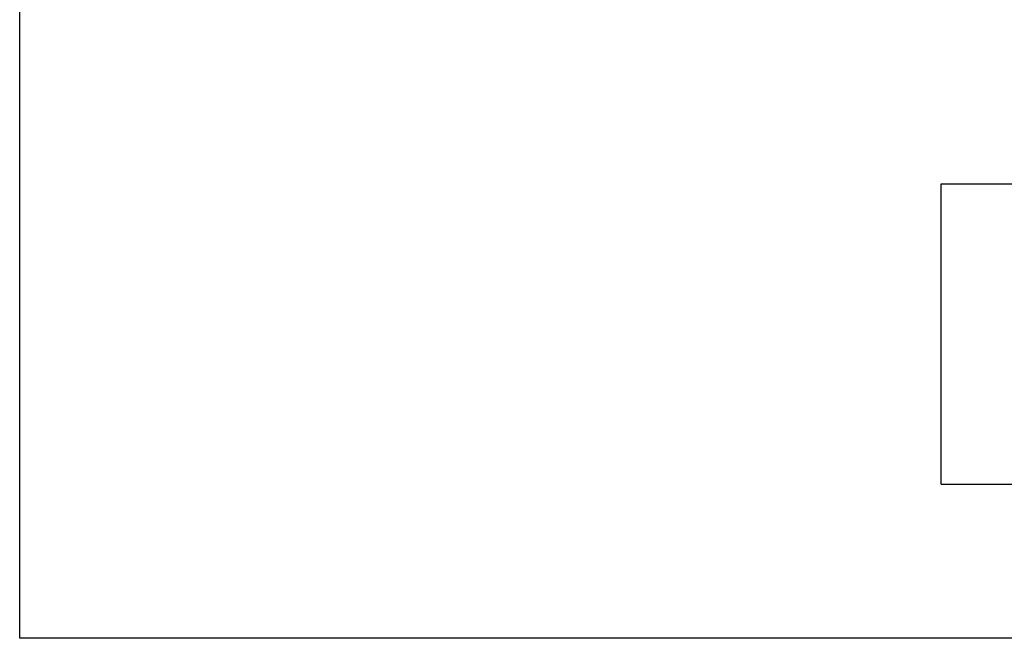
# Model space of a CAD drawing. Units: millimetres. Extents: x 3288 to 34706, y -135667 to -101578.
# Drawn here: x 11091 to 17370, y -113983 to -110037 of the extents above; entities that cross this region are included whole.
import ezdxf

# ---------------------------------------------------------------- set-up
doc = ezdxf.new("R2010")
doc.units = ezdxf.units.MM
doc.linetypes.add('$0$ACAD_ISO03W100', pattern=[30, 12, -18])

# ---------------------------------------------------------------- blocks, each defined once
blk = doc.blocks.new('rthg')
at = {"color": 1}
for p, q in [((17094, -111433.3), (17094, -110427.3)), ((17094, -110427.3), (18946, -110427.3)), ((18946, -110427.3), (18946, -110947.3)), ((18946, -110947.3), (19411, -110947.3)), ((19411, -110947.3), (19411, -111747.3)), ((19411, -111747.3), (19431, -111747.3)), ((19431, -111747.3), (19431, -112605.3)), ((17094, -112343.3), (17094, -112144.3)), ((17094, -112343.3), (18071, -112343.3)), ((18071, -112343.3), (18071, -112825.7))]:
    blk.add_line(p, q, dxfattribs=at)
at = {"color": 2, "linetype": '$0$ACAD_ISO03W100'}
for p, q in [((18861, -110427.3), (18861, -110987.3)), ((18861, -110987.3), (19411, -110987.3))]:
    blk.add_line(p, q, dxfattribs=at)
at = {"color": 3}
blk.add_line((17094, -112144.3), (17094, -111433.3), dxfattribs=at)
at = {"color": 1, "linetype": '$0$ACAD_ISO03W100'}
for p, q in [((18071, -112343.3), (19431, -112345.3)), ((18071, -112605.3), (19431, -112605.3))]:
    blk.add_line(p, q, dxfattribs=at)

msp = doc.modelspace()

# ---------------------------------------------------------------- linework, layer by layer
at = {"color": 255}
msp.add_lwpolyline([(11091, -101578.2), (29687, -101578.2), (29687, -113983.3), (11091, -113983.3)], close=True, dxfattribs=at)

# ---------------------------------------------------------------- block references
msp.add_blockref('rthg', (-126.5, -655.8), dxfattribs=at)

doc.saveas('drawing.dxf')
